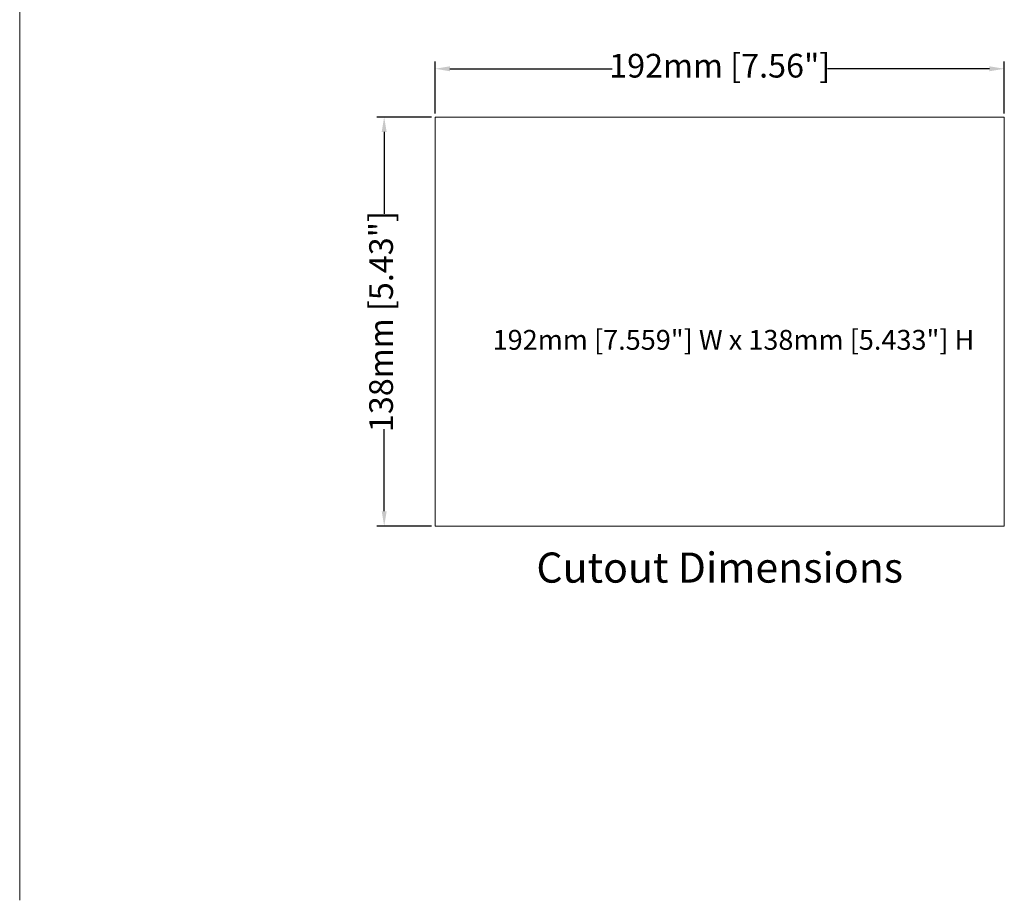
# Model space of a CAD drawing. Units: millimetres. Extents: x 77 to 2491, y -187 to 824.
# Drawn here: x 77 to 409, y -187 to 110 of the extents above; entities that cross this region are included whole.
import ezdxf
from ezdxf.enums import TextEntityAlignment as Align

# ---------------------------------------------------------------- set-up
doc = ezdxf.new("R2010")
doc.units = ezdxf.units.MM
doc.header["$LTSCALE"] = 2
doc.layers.add('DIM', color=7, linetype='Continuous')
doc.styles.add('2', font='TIMES.TTF')
doc.styles.get("Standard").update_dxf_attribs({"font": 'TIMES.TTF'})
doc.dimstyles.new('ISO-25', dxfattribs={"dimscale": 2, "dimtxt": 4, "dimasz": 2.5, "dimexe": 1.25, "dimexo": 0.625, "dimtad": 0, "dimdsep": 46, "dimtxsty": 'Standard', "dimcen": 2.5, "dimadec": 0, "dimazin": 0, "dimtfac": 1, "dimtmove": 0, "dimatfit": 3, "dimfxl": 1, "dimarcsym": 0})

# ---------------------------------------------------------------- blocks, each defined once
blk = doc.blocks.new('*D80')
at = {"layer": 'Defpoints', "color": 0}
for p in [(409.47, 93.52), (217.47, 77.23), (409.47, 77.23)]:
    blk.add_point(p, dxfattribs=at)
at = {"layer": 'DIM', "color": 0, "lineweight": -2}
for p, q in [((217.47, 78.48), (217.47, 96.02)), ((222.47, 93.52), (277.17, 93.52)), ((404.47, 93.52), (349.78, 93.52)), ((409.47, 78.48), (409.47, 96.02))]:
    blk.add_line(p, q, dxfattribs=at)
at = {"layer": 'DIM', "color": 0}
for points in [[(222.47, 94.35), (222.47, 92.68), (217.47, 93.52)], [(404.47, 92.68), (404.47, 94.35), (409.47, 93.52)]]:
    blk.add_solid(points, dxfattribs=at)
at = {"layer": 'DIM', "color": 0, "lineweight": 0, "insert": (313.47, 93.52), "char_height": 8, "attachment_point": 5}
blk.add_mtext('192mm [7.56"]', dxfattribs=at)
blk = doc.blocks.new('*D81')
at = {"layer": 'Defpoints', "color": 0}
for p in [(217.47, 77.23), (200.28, -60.77), (217.47, -60.77)]:
    blk.add_point(p, dxfattribs=at)
at = {"layer": 'DIM', "color": 0, "lineweight": -2}
for p, q in [((216.22, 77.23), (197.78, 77.23)), ((200.28, 72.23), (200.28, 44.54)), ((200.28, -55.77), (200.28, -28.07)), ((216.22, -60.77), (197.78, -60.77))]:
    blk.add_line(p, q, dxfattribs=at)
at = {"layer": 'DIM', "color": 0}
for points in [[(201.12, 72.23), (199.45, 72.23), (200.28, 77.23)], [(199.45, -55.77), (201.12, -55.77), (200.28, -60.77)]]:
    blk.add_solid(points, dxfattribs=at)
at = {"layer": 'DIM', "color": 0, "lineweight": 0, "insert": (200.28, 8.23), "char_height": 8, "attachment_point": 5, "rotation": 90}
blk.add_mtext('138mm [5.43"]', dxfattribs=at)

msp = doc.modelspace()

# ---------------------------------------------------------------- linework, layer by layer
at = {"lineweight": 0}
msp.add_line((77.327, 806.245), (77.327, -187.016), dxfattribs=at)
msp.add_lwpolyline([(217.471, 77.234), (409.471, 77.234), (409.471, -60.766), (217.471, -60.766)], close=True, dxfattribs=at)

# ---------------------------------------------------------------- texts
at = {"lineweight": 0, "style": '2', "oblique": 10}
msp.add_text('Cutout Dimensions', height=10.1695, dxfattribs=at).set_placement((313.471, -76.083), align=Align.MIDDLE)
at = {"lineweight": 0, "insert": (236.855, 7.647), "char_height": 6.7, "attachment_point": 4}
msp.add_mtext('{\\P\\fTimes New Roman|b0|i0|c0|p18;192mm [7.559"] W x 138mm [5.433"] H}', dxfattribs=at)

# ---------------------------------------------------------------- dimensions: what is measured, and where the dimension line sits
at = {"layer": 'DIM', "lineweight": 0}
dim = msp.add_linear_dim(base=(409.471, 93.516), p1=(217.471, 77.234), p2=(409.471, 77.234), dimstyle='ISO-25', override={"dimpost": 'mm'}, dxfattribs=at)
dim.commit()
dim.dimension.update_dxf_attribs({"geometry": '*D80', "text_midpoint": (313.471, 93.516)})
dim = msp.add_linear_dim(base=(200.282, -60.766), p1=(217.471, 77.234), p2=(217.471, -60.766), angle=90, dimstyle='ISO-25', override={"dimpost": 'mm'}, dxfattribs=at)
dim.commit()
dim.dimension.update_dxf_attribs({"geometry": '*D81', "text_midpoint": (200.282, 8.234)})

doc.saveas('drawing.dxf')
